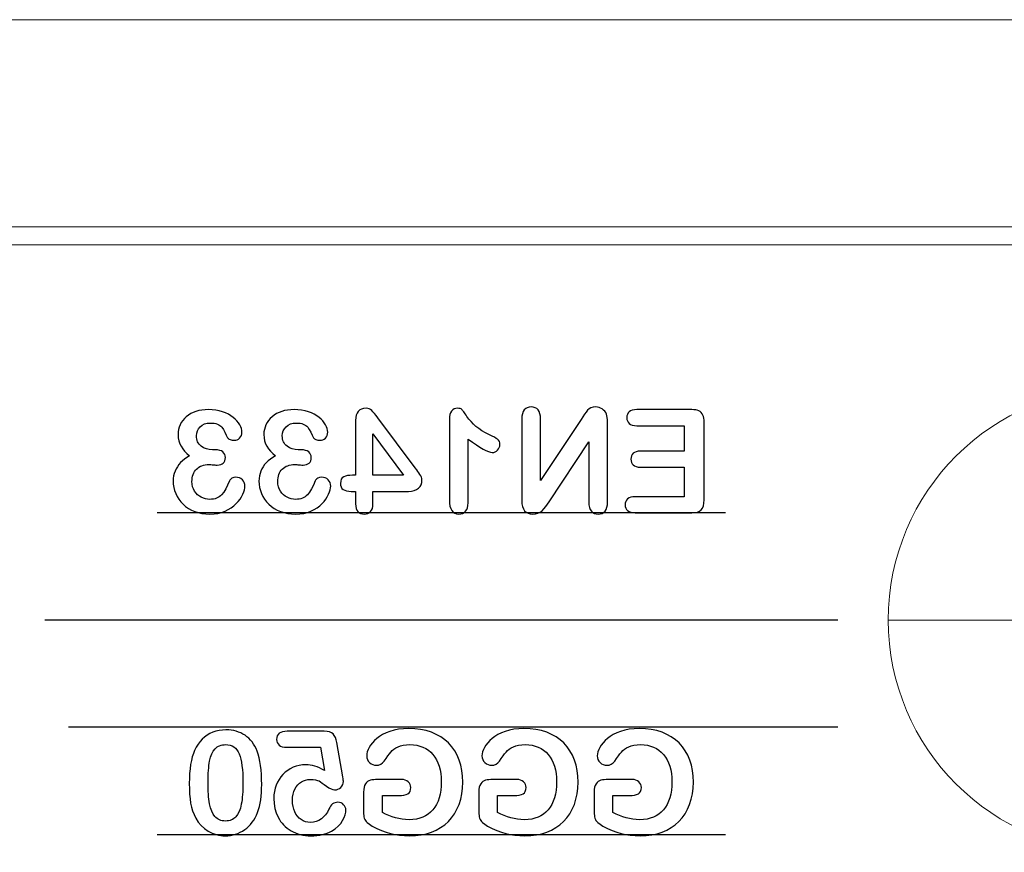
# Model space of a CAD drawing. Units: millimetres. Extents: x 13 to 203, y 13 to 269.
# Drawn here: x 169 to 172, y 179 to 181 of the extents above; entities that cross this region are included whole.
import ezdxf

# ---------------------------------------------------------------- set-up
doc = ezdxf.new("R2010")
doc.units = ezdxf.units.MM
doc.linetypes.add('CENTERX2', pattern=[20.32, 12.7, -2.54, 2.54, -2.54])

msp = doc.modelspace()

# ---------------------------------------------------------------- linework, layer by layer
at = {"color": 7, "linetype": 'Continuous', "lineweight": 15}
for p, q in [((192.79977816, 181.35467762), (136.98972526, 181.35467762)), ((192.79977816, 180.71049732), (136.98972526, 180.71049732)), ((192.7978377, 180.65494175), (136.98778521, 180.65494175)), ((173.48512151, 179.4882751), (171.82755607, 179.4882751))]:
    msp.add_line(p, q, dxfattribs=at)
at = {"color": 7, "linetype": 'CENTERX2'}
for p, q in [((171.32192676, 179.82160843), (169.55540734, 179.82160843)), ((171.6704818, 179.4882751), (169.2068523, 179.4882751)), ((171.6704818, 179.15494177), (169.27950298, 179.15494177)), ((169.55540734, 178.82160843), (171.32192676, 178.82160843))]:
    msp.add_line(p, q, dxfattribs=at)
at = {"color": 7, "linetype": 'Continuous', "flags": 128}
for points in [[(169.72720872, 180.01744141), (169.71744309, 180.01815791), (169.70839361, 180.02024125), (169.69999518, 180.02382197), (169.69237799, 180.02876989), (169.68892747, 180.03176468), (169.68599778, 180.03501989), (169.68345872, 180.03866572), (169.68137539, 180.04257197), (169.67981289, 180.04680375), (169.67864101, 180.05129593), (169.67798997, 180.05617875), (169.67772955, 180.06132197), (169.67772955, 180.06132197), (169.6784457, 180.06913447), (169.68065924, 180.07636104), (169.68430507, 180.08300166), (169.6893832, 180.08912145), (169.6956983, 180.09419958), (169.70305507, 180.09784541), (169.71145351, 180.10005895), (169.72082851, 180.1007751), (169.72082851, 180.1007751), (169.72720872, 180.10057979), (169.73306809, 180.09986364), (169.73827643, 180.09875687), (169.74289882, 180.09719437), (169.74700039, 180.09524125), (169.75064622, 180.0930277), (169.75390143, 180.09048864), (169.7566358, 180.08768916), (169.76151861, 180.08091833), (169.76620611, 180.07251989), (169.77050299, 180.06347041), (169.77440924, 180.05494177), (169.77440924, 180.05494177), (169.77571132, 180.05318395), (169.77746914, 180.05168656), (169.77968268, 180.05031937), (169.78235195, 180.0492126), (169.78847174, 180.0476501), (169.79550299, 180.04712927), (169.79550299, 180.04712927), (169.79979986, 180.047585), (169.80390143, 180.04882197), (169.80787278, 180.05097041), (169.81164882, 180.0539652), (169.81483893, 180.05767614), (169.81718268, 180.06190791), (169.81854986, 180.06679072), (169.81900559, 180.07219437), (169.81900559, 180.07219437), (169.81854986, 180.07772822), (169.81724778, 180.08339229), (169.81509934, 180.08925166), (169.81210455, 180.09524125), (169.80826341, 180.10116572), (169.80357591, 180.1070251), (169.79817226, 180.11268916), (169.79192226, 180.11822302), (169.78482591, 180.12343135), (169.7769483, 180.12805375), (169.76828945, 180.13222041), (169.75884934, 180.13580114), (169.74869309, 180.13873083), (169.7378858, 180.14074906), (169.72655768, 180.14205114), (169.71464361, 180.14244177), (169.71464361, 180.14244177), (169.70422695, 180.14211625), (169.69433111, 180.14100947), (169.68495611, 180.13925166), (169.67603684, 180.1367777), (169.66763841, 180.1336527), (169.65982591, 180.12987666), (169.65266445, 180.12544958), (169.64602382, 180.12043656), (169.64003424, 180.1148376), (169.63489101, 180.10884802), (169.63046393, 180.1024027), (169.6268832, 180.09556677), (169.62408372, 180.0883402), (169.62206549, 180.08085322), (169.62082851, 180.07310583), (169.62043789, 180.06509802), (169.62043789, 180.06509802), (169.62102382, 180.05474645), (169.62278164, 180.04517614), (169.62564622, 180.03638708), (169.62974778, 180.02837927), (169.63489101, 180.02076208), (169.6410108, 180.0132751), (169.64810716, 180.00585322), (169.65624518, 179.99849645), (169.65624518, 179.99849645), (169.64823736, 179.99374385), (169.6409457, 179.98866572), (169.63423997, 179.98319697), (169.62825039, 179.97746781), (169.62291184, 179.97141312), (169.61828945, 179.96496781), (169.61431809, 179.95832718), (169.61112799, 179.95129593), (169.60858893, 179.94393916), (169.60676601, 179.93632197), (169.60572434, 179.92844437), (169.60533372, 179.92024125), (169.60533372, 179.92024125), (169.60578945, 179.91034541), (169.60728684, 179.90064489), (169.6096957, 179.89107458), (169.61314622, 179.88169958), (169.6175082, 179.872585), (169.62271653, 179.86405635), (169.62890143, 179.85598343), (169.63599778, 179.84849645), (169.64394049, 179.84159541), (169.65259934, 179.83547562), (169.66210455, 179.83020218), (169.67232591, 179.82571), (169.6831983, 179.82206416), (169.69472174, 179.8195251), (169.70676601, 179.8179626), (169.71946132, 179.81744177), (169.71946132, 179.81744177), (169.73228684, 179.8180277), (169.74446132, 179.81978552), (169.75591966, 179.8227152), (169.76672695, 179.82681677), (169.77668789, 179.83176468), (169.78580247, 179.83729854), (169.79394049, 179.84348343), (169.80116705, 179.85018916), (169.80748216, 179.85722041), (169.81301601, 179.86444697), (169.81770351, 179.87173864), (169.82154466, 179.87922562), (169.82453945, 179.88638708), (169.82668789, 179.8929626), (169.82798997, 179.89882197), (169.8284457, 179.90403031), (169.8284457, 179.90403031), (169.82792486, 179.91001989), (169.82636236, 179.91542354), (169.8238233, 179.92024125), (169.82024257, 179.92440791), (169.81588059, 179.92779333), (169.81093268, 179.93013708), (169.80559414, 179.93163447), (169.79966966, 179.9320902), (169.79966966, 179.9320902), (169.79361497, 179.93130895), (169.7878207, 179.9289652), (169.78521653, 179.9273376), (169.78306809, 179.92551468), (169.78144049, 179.92356156), (169.78033372, 179.92147822), (169.78033372, 179.92147822), (169.77453945, 179.90767614), (169.76848476, 179.89569697), (169.76229986, 179.88573604), (169.75585455, 179.87759802), (169.75240403, 179.8742126), (169.74862799, 179.87134802), (169.74452643, 179.86887406), (169.74009934, 179.86685583), (169.73534674, 179.86529333), (169.73026861, 179.86418656), (169.72479986, 179.86347041), (169.7190707, 179.8632751), (169.7190707, 179.8632751), (169.71229986, 179.86366572), (169.70565924, 179.8649027), (169.69914882, 179.86692093), (169.69276861, 179.86978552), (169.68671393, 179.87343135), (169.68124518, 179.87779333), (169.67629726, 179.88300166), (169.67193528, 179.88899125), (169.66828945, 179.89563187), (169.66575039, 179.90272822), (169.66418789, 179.91034541), (169.66366705, 179.91848343), (169.66366705, 179.91848343), (169.66386236, 179.92453812), (169.66451341, 179.93026729), (169.66562018, 179.93560583), (169.66718268, 179.94068395), (169.6691358, 179.94537145), (169.67154466, 179.94973343), (169.67440924, 179.95376989), (169.67772955, 179.95748083), (169.68144049, 179.96080114), (169.68547695, 179.96366572), (169.68983893, 179.96607458), (169.69452643, 179.96809281), (169.69960455, 179.9695902), (169.7050082, 179.97069697), (169.71073736, 179.97141312), (169.71685716, 179.97160843), (169.71685716, 179.97160843), (169.71933111, 179.97154333), (169.72245611, 179.97141312), (169.72616705, 179.9711527), (169.73046393, 179.97076208), (169.7346957, 179.97037145), (169.73801601, 179.97004593), (169.74062018, 179.96991572), (169.74231289, 179.96985062), (169.74231289, 179.96985062), (169.74804205, 179.97024125), (169.75305507, 179.97141312), (169.75741705, 179.97336625), (169.76106289, 179.97610062), (169.76392747, 179.97948604), (169.7660108, 179.98345739), (169.76724778, 179.98807979), (169.76763841, 179.99328812), (169.76763841, 179.99328812), (169.76711757, 179.99843135), (169.76568528, 180.00311885), (169.76321132, 180.00722041), (169.7597608, 180.01080114), (169.75533372, 180.01373083), (169.74986497, 180.01574906), (169.74354986, 180.01705114), (169.73619309, 180.01744177), (169.73619309, 180.01744177), (169.72720872, 180.01744177)], [(169.99387539, 180.01744141), (169.98410976, 180.01815791), (169.97506028, 180.02024125), (169.96666184, 180.02382197), (169.95904466, 180.02876989), (169.95559414, 180.03176468), (169.95266445, 180.03501989), (169.95012539, 180.03866572), (169.94804205, 180.04257197), (169.94647955, 180.04680375), (169.94530768, 180.05129593), (169.94465664, 180.05617875), (169.94439622, 180.06132197), (169.94439622, 180.06132197), (169.94511236, 180.06913447), (169.94732591, 180.07636104), (169.95097174, 180.08300166), (169.95604986, 180.08912145), (169.96236497, 180.09419958), (169.96972174, 180.09784541), (169.97812018, 180.10005895), (169.98749518, 180.1007751), (169.98749518, 180.1007751), (169.99387539, 180.10057979), (169.99973476, 180.09986364), (170.00494309, 180.09875687), (170.00956549, 180.09719437), (170.01366705, 180.09524125), (170.01731289, 180.0930277), (170.02056809, 180.09048864), (170.02330247, 180.08768916), (170.02818528, 180.08091833), (170.03287278, 180.07251989), (170.03716966, 180.06347041), (170.04107591, 180.05494177), (170.04107591, 180.05494177), (170.04237799, 180.05318395), (170.0441358, 180.05168656), (170.04634934, 180.05031937), (170.04901861, 180.0492126), (170.05513841, 180.0476501), (170.06216966, 180.04712927), (170.06216966, 180.04712927), (170.06646653, 180.047585), (170.07056809, 180.04882197), (170.07453945, 180.05097041), (170.07831549, 180.0539652), (170.08150559, 180.05767614), (170.08384934, 180.06190791), (170.08521653, 180.06679072), (170.08567226, 180.07219437), (170.08567226, 180.07219437), (170.08521653, 180.07772822), (170.08391445, 180.08339229), (170.08176601, 180.08925166), (170.07877122, 180.09524125), (170.07493007, 180.10116572), (170.07024257, 180.1070251), (170.06483893, 180.11268916), (170.05858893, 180.11822302), (170.05149257, 180.12343135), (170.04361497, 180.12805375), (170.03495611, 180.13222041), (170.02551601, 180.13580114), (170.01535976, 180.13873083), (170.00455247, 180.14074906), (169.99322434, 180.14205114), (169.98131028, 180.14244177), (169.98131028, 180.14244177), (169.97089361, 180.14211625), (169.96099778, 180.14100947), (169.95162278, 180.13925166), (169.94270351, 180.1367777), (169.93430507, 180.1336527), (169.92649257, 180.12987666), (169.91933111, 180.12544958), (169.91269049, 180.12043656), (169.90670091, 180.1148376), (169.90155768, 180.10884802), (169.89713059, 180.1024027), (169.89354986, 180.09556677), (169.89075039, 180.0883402), (169.88873216, 180.08085322), (169.88749518, 180.07310583), (169.88710455, 180.06509802), (169.88710455, 180.06509802), (169.88769049, 180.05474645), (169.8894483, 180.04517614), (169.89231289, 180.03638708), (169.89641445, 180.02837927), (169.90155768, 180.02076208), (169.90767747, 180.0132751), (169.91477382, 180.00585322), (169.92291184, 179.99849645), (169.92291184, 179.99849645), (169.91490403, 179.99374385), (169.90761236, 179.98866572), (169.90090664, 179.98319697), (169.89491705, 179.97746781), (169.88957851, 179.97141312), (169.88495611, 179.96496781), (169.88098476, 179.95832718), (169.87779466, 179.95129593), (169.87525559, 179.94393916), (169.87343268, 179.93632197), (169.87239101, 179.92844437), (169.87200039, 179.92024125), (169.87200039, 179.92024125), (169.87245611, 179.91034541), (169.87395351, 179.90064489), (169.87636236, 179.89107458), (169.87981289, 179.88169958), (169.88417486, 179.872585), (169.8893832, 179.86405635), (169.89556809, 179.85598343), (169.90266445, 179.84849645), (169.91060716, 179.84159541), (169.91926601, 179.83547562), (169.92877122, 179.83020218), (169.93899257, 179.82571), (169.94986497, 179.82206416), (169.96138841, 179.8195251), (169.97343268, 179.8179626), (169.98612799, 179.81744177), (169.98612799, 179.81744177), (169.99895351, 179.8180277), (170.01112799, 179.81978552), (170.02258632, 179.8227152), (170.03339361, 179.82681677), (170.04335455, 179.83176468), (170.05246914, 179.83729854), (170.06060716, 179.84348343), (170.06783372, 179.85018916), (170.07414882, 179.85722041), (170.07968268, 179.86444697), (170.08437018, 179.87173864), (170.08821132, 179.87922562), (170.09120611, 179.88638708), (170.09335455, 179.8929626), (170.09465664, 179.89882197), (170.09511236, 179.90403031), (170.09511236, 179.90403031), (170.09459153, 179.91001989), (170.09302903, 179.91542354), (170.09048997, 179.92024125), (170.08690924, 179.92440791), (170.08254726, 179.92779333), (170.07759934, 179.93013708), (170.0722608, 179.93163447), (170.06633632, 179.9320902), (170.06633632, 179.9320902), (170.06028164, 179.93130895), (170.05448736, 179.9289652), (170.0518832, 179.9273376), (170.04973476, 179.92551468), (170.04810716, 179.92356156), (170.04700039, 179.92147822), (170.04700039, 179.92147822), (170.04120611, 179.90767614), (170.03515143, 179.89569697), (170.02896653, 179.88573604), (170.02252122, 179.87759802), (170.0190707, 179.8742126), (170.01529466, 179.87134802), (170.01119309, 179.86887406), (170.00676601, 179.86685583), (170.00201341, 179.86529333), (169.99693528, 179.86418656), (169.99146653, 179.86347041), (169.98573736, 179.8632751), (169.98573736, 179.8632751), (169.97896653, 179.86366572), (169.97232591, 179.8649027), (169.96581549, 179.86692093), (169.95943528, 179.86978552), (169.95338059, 179.87343135), (169.94791184, 179.87779333), (169.94296393, 179.88300166), (169.93860195, 179.88899125), (169.93495611, 179.89563187), (169.93241705, 179.90272822), (169.93085455, 179.91034541), (169.93033372, 179.91848343), (169.93033372, 179.91848343), (169.93052903, 179.92453812), (169.93118007, 179.93026729), (169.93228684, 179.93560583), (169.93384934, 179.94068395), (169.93580247, 179.94537145), (169.93821132, 179.94973343), (169.94107591, 179.95376989), (169.94439622, 179.95748083), (169.94810716, 179.96080114), (169.95214361, 179.96366572), (169.95650559, 179.96607458), (169.96119309, 179.96809281), (169.96627122, 179.9695902), (169.97167486, 179.97069697), (169.97740403, 179.97141312), (169.98352382, 179.97160843), (169.98352382, 179.97160843), (169.98599778, 179.97154333), (169.98912278, 179.97141312), (169.99283372, 179.9711527), (169.99713059, 179.97076208), (170.00136236, 179.97037145), (170.00468268, 179.97004593), (170.00728684, 179.96991572), (170.00897955, 179.96985062), (170.00897955, 179.96985062), (170.01470872, 179.97024125), (170.01972174, 179.97141312), (170.02408372, 179.97336625), (170.02772955, 179.97610062), (170.03059414, 179.97948604), (170.03267747, 179.98345739), (170.03391445, 179.98807979), (170.03430507, 179.99328812), (170.03430507, 179.99328812), (170.03378424, 179.99843135), (170.03235195, 180.00311885), (170.02987799, 180.00722041), (170.02642747, 180.01080114), (170.02200039, 180.01373083), (170.01653164, 180.01574906), (170.01021653, 180.01705114), (170.00285976, 180.01744177), (170.00285976, 180.01744177), (169.99387539, 180.01744177)], [(170.22616705, 179.84927767), (170.22616705, 179.8882751), (170.22616705, 179.8882751), (170.33645351, 179.8882751), (170.33645351, 179.8882751), (170.34621914, 179.88886104), (170.35474778, 179.89061885), (170.36190924, 179.89361364), (170.36783372, 179.89778031), (170.37239101, 179.90292354), (170.37564622, 179.90891312), (170.37759934, 179.91581416), (170.37825039, 179.92356156), (170.37825039, 179.92356156), (170.37785976, 179.92772822), (170.37668789, 179.9320251), (170.37473476, 179.93645218), (170.37206549, 179.94107458), (170.36894049, 179.94576208), (170.36575039, 179.95025427), (170.36203945, 179.95513708), (170.35754726, 179.96099645), (170.35754726, 179.96099645), (170.24114101, 180.11731156), (170.24114101, 180.11731156), (170.23567226, 180.12447302), (170.23072434, 180.13059281), (170.22629726, 180.13567093), (170.22239101, 180.13970739), (170.21854986, 180.14270218), (170.2143832, 180.14485062), (170.20982591, 180.1461527), (170.20494309, 180.14660843), (170.20494309, 180.14660843), (170.1971957, 180.1460225), (170.19055507, 180.14419958), (170.18489101, 180.14120479), (170.18020351, 180.13703812), (170.17662278, 180.13169958), (170.17408372, 180.12512406), (170.17252122, 180.11737666), (170.17200039, 180.10839229), (170.17200039, 180.10839229), (170.17200039, 179.9382751), (170.17200039, 179.9382751), (170.16256028, 179.9382751), (170.16256028, 179.9382751), (170.15448736, 179.93794958), (170.14732591, 179.93710322), (170.1409457, 179.93560583), (170.13541184, 179.9335876), (170.13091966, 179.9305277), (170.12772955, 179.92610062), (170.12584153, 179.92030635), (170.12519049, 179.91307979), (170.12519049, 179.91307979), (170.12571132, 179.9070251), (170.12727382, 179.90188187), (170.12994309, 179.897585), (170.13358893, 179.89419958), (170.13827643, 179.89159541), (170.14400559, 179.8897725), (170.15077643, 179.88866572), (170.15858893, 179.8882751), (170.15858893, 179.8882751), (170.17200039, 179.8882751), (170.17200039, 179.8882751), (170.17200039, 179.8492777), (170.17200039, 179.8492777), (170.17245611, 179.84172562), (170.1738233, 179.8352152), (170.17616705, 179.82974645), (170.17935716, 179.82531937), (170.18332851, 179.82186885), (170.18795091, 179.81939489), (170.19322434, 179.8179626), (170.19908372, 179.81744177), (170.19908372, 179.81744177), (170.20487799, 179.8179626), (170.21002122, 179.81946), (170.21464361, 179.82199906), (170.21868007, 179.82551468), (170.22193528, 179.83000687), (170.22427903, 179.83547562), (170.22571132, 179.84192093), (170.22616705, 179.8492777)], [(170.52200039, 179.85272811), (170.52200039, 180.0507751), (170.52200039, 180.0507751), (170.53534674, 180.04100947), (170.54758632, 180.03254593), (170.55871914, 180.02538447), (170.56868007, 180.0195251), (170.57746914, 180.01496781), (170.58515143, 180.0117126), (170.59172695, 180.00975947), (170.59713059, 180.00910843), (170.59713059, 180.00910843), (170.60162278, 180.00956416), (170.60585455, 180.01093135), (170.60982591, 180.0132751), (170.61353684, 180.01653031), (170.61666184, 180.02037145), (170.61887539, 180.02447302), (170.62024257, 180.0289001), (170.6206983, 180.0335876), (170.6206983, 180.0335876), (170.62024257, 180.03886104), (170.61894049, 180.04335322), (170.61672695, 180.04712927), (170.61366705, 180.05018916), (170.60950039, 180.05298864), (170.60390143, 180.05624385), (170.59706549, 180.05982458), (170.58879726, 180.06386104), (170.58879726, 180.06386104), (170.57616705, 180.07024125), (170.56490403, 180.07675166), (170.55494309, 180.08345739), (170.54628424, 180.09035843), (170.53853684, 180.09751989), (170.53131028, 180.10507197), (170.52453945, 180.11307979), (170.51822434, 180.12147822), (170.51535976, 180.12557979), (170.51269049, 180.12922562), (170.51034674, 180.13248083), (170.5081983, 180.13534541), (170.50637539, 180.13781937), (170.50481289, 180.1398376), (170.5035108, 180.1414652), (170.50246914, 180.14263708), (170.50025559, 180.14439489), (170.4971957, 180.14563187), (170.49335455, 180.14634802), (170.48873216, 180.14660843), (170.48873216, 180.14660843), (170.48332851, 180.1460225), (170.4785108, 180.14432979), (170.47427903, 180.14153031), (170.47056809, 180.13762406), (170.4675733, 180.13267614), (170.46535976, 180.12694697), (170.46412278, 180.12030635), (170.46366705, 180.11281937), (170.46366705, 180.11281937), (170.46366705, 179.86158239), (170.46366705, 179.86158239), (170.46412278, 179.85123083), (170.46548997, 179.84224645), (170.46776861, 179.83469437), (170.47102382, 179.82844437), (170.47512539, 179.82362666), (170.48020351, 179.82017614), (170.48612799, 179.81815791), (170.49302903, 179.81744177), (170.49302903, 179.81744177), (170.49927903, 179.8180277), (170.50481289, 179.81965531), (170.5097608, 179.82245479), (170.51405768, 179.82636104), (170.5175082, 179.83137406), (170.51998216, 179.83742875), (170.52147955, 179.8445251), (170.52200039, 179.85272822)], [(170.87369309, 180.11164738), (170.74700039, 179.92160843), (170.74700039, 179.92160843), (170.74700039, 180.11340531), (170.74700039, 180.11340531), (170.74647955, 180.12219437), (170.74504726, 180.12974645), (170.7425733, 180.13619177), (170.73918789, 180.1414652), (170.73495611, 180.14556677), (170.7300082, 180.14843135), (170.72440924, 180.15018916), (170.71815924, 180.1507751), (170.71815924, 180.1507751), (170.71171393, 180.15018916), (170.70591966, 180.14843135), (170.70090664, 180.14556677), (170.69660976, 180.1414652), (170.69315924, 180.13619177), (170.69062018, 180.12974645), (170.68918789, 180.12219437), (170.68866705, 180.11340531), (170.68866705, 180.11340531), (170.68866705, 179.85988968), (170.68866705, 179.85988968), (170.68918789, 179.84992875), (170.69081549, 179.841335), (170.69354986, 179.83404333), (170.69732591, 179.82805375), (170.70214361, 179.82343135), (170.7081332, 179.82011104), (170.71516445, 179.81809281), (170.72323736, 179.81744177), (170.72323736, 179.81744177), (170.73144049, 179.81809281), (170.73886236, 179.81998083), (170.74556809, 179.82317093), (170.75181809, 179.82792354), (170.75767747, 179.83384802), (170.76308111, 179.84074906), (170.76822434, 179.84810583), (170.77343268, 179.85572302), (170.77343268, 179.85572302), (170.89700039, 180.04244177), (170.89700039, 180.04244177), (170.89700039, 179.85461625), (170.89700039, 179.85461625), (170.89752122, 179.8460225), (170.89901861, 179.83847041), (170.90162278, 179.83215531), (170.90520351, 179.82688187), (170.90956549, 179.82278031), (170.91451341, 179.81978552), (170.92004726, 179.8180277), (170.92616705, 179.81744177), (170.92616705, 179.81744177), (170.93241705, 179.8180277), (170.93808111, 179.81985062), (170.94302903, 179.82284541), (170.94739101, 179.82701208), (170.95084153, 179.83235062), (170.95331549, 179.83873083), (170.95481289, 179.84621781), (170.95533372, 179.85481156), (170.95533372, 179.85481156), (170.95533372, 180.10350947), (170.95533372, 180.10350947), (170.95513841, 180.11099645), (170.95448736, 180.11763708), (170.9534457, 180.12343135), (170.9519483, 180.12837927), (170.9519483, 180.12837927), (170.94960455, 180.13306677), (170.94654466, 180.13729854), (170.94289882, 180.14113968), (170.93853684, 180.1445251), (170.93378424, 180.14725947), (170.92877122, 180.1492126), (170.92362799, 180.15038447), (170.91828945, 180.1507751), (170.91828945, 180.1507751), (170.91034674, 180.15005895), (170.90370611, 180.14791052), (170.89797695, 180.1445251), (170.89302903, 180.14022822), (170.88834153, 180.13469437), (170.88365403, 180.12772822), (170.87877122, 180.11985062), (170.87369309, 180.1116475)], [(171.04582851, 180.09244144), (171.19283372, 180.09244177), (171.19283372, 180.09244177), (171.19283372, 180.0132751), (171.19283372, 180.0132751), (171.05748216, 180.0132751), (171.05748216, 180.0132751), (171.05045091, 180.01281937), (171.04439622, 180.01158239), (171.03931809, 180.00943395), (171.03515143, 180.00650427), (171.03196132, 180.00279333), (171.02961757, 179.99856156), (171.02825039, 179.99380895), (171.02779466, 179.98847041), (171.02779466, 179.98847041), (171.02825039, 179.98313187), (171.02961757, 179.97837927), (171.03189622, 179.97408239), (171.03508632, 179.97030635), (171.03918789, 179.96724645), (171.04426601, 179.96503291), (171.0503858, 179.96373083), (171.05748216, 179.9632751), (171.05748216, 179.9632751), (171.19283372, 179.9632751), (171.19283372, 179.9632751), (171.19283372, 179.87160843), (171.19283372, 179.87160843), (171.04075039, 179.87160843), (171.04075039, 179.87160843), (171.03352382, 179.8711527), (171.02727382, 179.86985062), (171.02193528, 179.86770218), (171.0175733, 179.86470739), (171.01412278, 179.86099645), (171.01171393, 179.85669958), (171.01021653, 179.85181677), (171.0097608, 179.84641312), (171.0097608, 179.84641312), (171.01021653, 179.84113968), (171.01171393, 179.83645218), (171.01412278, 179.83222041), (171.0175733, 179.82850947), (171.02193528, 179.82551468), (171.02727382, 179.82330114), (171.03352382, 179.82206416), (171.04075039, 179.82160843), (171.04075039, 179.82160843), (171.21705247, 179.82160843), (171.21705247, 179.82160843), (171.22655768, 179.82219437), (171.23456549, 179.82395218), (171.24120611, 179.82694697), (171.24641445, 179.83104854), (171.2503207, 179.83645218), (171.25312018, 179.84335322), (171.25474778, 179.85168656), (171.25533372, 179.86145218), (171.25533372, 179.86145218), (171.25533372, 180.10259802), (171.25533372, 180.10259802), (171.2550733, 180.10930375), (171.25435716, 180.11529333), (171.25312018, 180.12076208), (171.25136236, 180.12551468), (171.24908372, 180.12961625), (171.24621914, 180.13313187), (171.24276861, 180.13606156), (171.23879726, 180.13840531), (171.23423997, 180.14016312), (171.22909674, 180.1414001), (171.22336757, 180.14218135), (171.21705247, 180.14244177), (171.21705247, 180.14244177), (171.04582851, 180.14244177), (171.04582851, 180.14244177), (171.03853684, 180.14198604), (171.03222174, 180.14074906), (171.0269483, 180.13860062), (171.02265143, 180.13560583), (171.01933111, 180.13189489), (171.01692226, 180.12766312), (171.01548997, 180.12284541), (171.01503424, 180.11757197), (171.01503424, 180.11757197), (171.01548997, 180.11216833), (171.01692226, 180.10728552), (171.01933111, 180.10305375), (171.02265143, 180.09934281), (171.0269483, 180.09634802), (171.03222174, 180.09413447), (171.03853684, 180.0928975), (171.04582851, 180.09244177)], [(170.3206332, 179.93827485), (170.22616705, 179.9382751), (170.22616705, 179.9382751), (170.22616705, 180.06744177), (170.22616705, 180.06744177), (170.3206332, 179.9382751)], [(169.65533372, 178.98026761), (169.65559414, 178.96307979), (169.65637539, 178.94712927), (169.65774257, 178.93248083), (169.65963059, 178.91906937), (169.66216966, 178.90656937), (169.66568528, 178.8945902), (169.67004726, 178.88332718), (169.6753207, 178.872585), (169.6753207, 178.872585), (169.68339361, 178.8601501), (169.6925733, 178.8491475), (169.70285976, 178.8397725), (169.71425299, 178.83182979), (169.72030768, 178.82844437), (169.72649257, 178.82551468), (169.73287278, 178.82304072), (169.7393832, 178.8210225), (169.74615403, 178.81946), (169.75298997, 178.81835322), (169.76002122, 178.81763708), (169.76724778, 178.81744177), (169.76724778, 178.81744177), (169.77558111, 178.81776729), (169.78365403, 178.81861364), (169.79153164, 178.82011104), (169.79914882, 178.82219437), (169.8065707, 178.82492875), (169.81379726, 178.82818395), (169.82076341, 178.8320902), (169.82753424, 178.83658239), (169.83397955, 178.84159541), (169.84003424, 178.84706416), (169.8456332, 178.85298864), (169.85084153, 178.85936885), (169.85565924, 178.86620479), (169.86008632, 178.87356156), (169.86405768, 178.88130895), (169.86763841, 178.88951208), (169.86763841, 178.88951208), (169.8706983, 178.89875687), (169.87330247, 178.90845739), (169.87551601, 178.91867875), (169.87727382, 178.92935583), (169.87864101, 178.94048864), (169.87955247, 178.95207718), (169.88013841, 178.96405635), (169.88033372, 178.97655635), (169.88033372, 178.97655635), (169.88013841, 178.99257197), (169.87948736, 179.00774125), (169.8784457, 179.02212927), (169.8769483, 179.03567093), (169.87499518, 179.04830114), (169.87258632, 179.060085), (169.86972174, 179.07089229), (169.86633632, 179.08078812), (169.86633632, 179.08078812), (169.8628858, 179.08860062), (169.85910976, 179.09589229), (169.85494309, 179.10272822), (169.8503858, 179.10910843), (169.84550299, 179.11503291), (169.84022955, 179.12043656), (169.83456549, 179.12538447), (169.82857591, 179.12981156), (169.8221957, 179.13371781), (169.81555507, 179.13716833), (169.80865403, 179.14003291), (169.80136236, 179.14237666), (169.79381028, 179.14426468), (169.78599778, 179.14556677), (169.77785976, 179.14634802), (169.76939622, 179.14660843), (169.76939622, 179.14660843), (169.75832851, 179.1461527), (169.74778164, 179.14478552), (169.73775559, 179.14244177), (169.72825039, 179.13925166), (169.71926601, 179.1351501), (169.71086757, 179.13020218), (169.70305507, 179.12440791), (169.69576341, 179.11776729), (169.68905768, 179.11028031), (169.68280768, 179.10188187), (169.67720872, 179.09276729), (169.67206549, 179.08274125), (169.67206549, 179.08274125), (169.66815924, 179.07323604), (169.66477382, 179.06275427), (169.66184414, 179.05136104), (169.65950039, 179.03899125), (169.65767747, 179.0257751), (169.65637539, 179.01151729), (169.65559414, 178.99634802), (169.65533372, 178.98026729)], [(169.95832851, 179.0924419), (170.06275559, 179.09244177), (170.06275559, 179.09244177), (170.07525559, 179.02056677), (170.07525559, 179.02056677), (170.0675082, 179.02473343), (170.05995611, 179.02831416), (170.05253424, 179.03137406), (170.04524257, 179.03384802), (170.03814622, 179.03580114), (170.03118007, 179.03716833), (170.02434414, 179.03801468), (170.01770351, 179.0382751), (170.01770351, 179.0382751), (170.00735195, 179.03775427), (169.9972608, 179.03625687), (169.98762539, 179.03378291), (169.97825039, 179.03033239), (169.96939622, 179.02597041), (169.96112799, 179.02082718), (169.9535108, 179.0149027), (169.94647955, 179.00826208), (169.94016445, 179.00090531), (169.93450039, 178.99283239), (169.92961757, 178.98417354), (169.92545091, 178.97486364), (169.92213059, 178.96503291), (169.91972174, 178.95487666), (169.91828945, 178.94432979), (169.91783372, 178.93339229), (169.91783372, 178.93339229), (169.91868007, 178.91770218), (169.92128424, 178.90266312), (169.92558111, 178.88840531), (169.9316358, 178.87486364), (169.93528164, 178.86841833), (169.93931809, 178.86236364), (169.94374518, 178.85663447), (169.94856289, 178.85123083), (169.95377122, 178.8461527), (169.95943528, 178.8414001), (169.96542486, 178.83703812), (169.97180507, 178.83300166), (169.9785108, 178.82935583), (169.98547695, 178.82616572), (169.99276861, 178.82349645), (170.0003207, 178.82134802), (170.0081332, 178.81965531), (170.01620611, 178.81841833), (170.02460455, 178.81770218), (170.03326341, 178.81744177), (170.03326341, 178.81744177), (170.04289882, 178.81763708), (170.05201341, 178.81835322), (170.06073736, 178.81946), (170.06894049, 178.8210225), (170.07668789, 178.82310583), (170.08397955, 178.82557979), (170.09075039, 178.82850947), (170.09713059, 178.83189489), (170.10845872, 178.83938187), (170.11802903, 178.84738968), (170.12584153, 178.85598343), (170.13183111, 178.86503291), (170.1363233, 178.87408239), (170.13951341, 178.88254593), (170.14140143, 178.89048864), (170.14205247, 178.89778031), (170.14205247, 178.89778031), (170.14159674, 178.90201208), (170.14029466, 178.90611364), (170.13808111, 178.910085), (170.13495611, 178.91399125), (170.13111497, 178.91731156), (170.1268832, 178.91972041), (170.12213059, 178.9211527), (170.11698736, 178.92160843), (170.11698736, 178.92160843), (170.11249518, 178.92128291), (170.10832851, 178.92030635), (170.10448736, 178.91861364), (170.10090664, 178.91626989), (170.09758632, 178.9132751), (170.09459153, 178.90962927), (170.09192226, 178.90533239), (170.08951341, 178.90031937), (170.08951341, 178.90031937), (170.0847608, 178.89107458), (170.07916184, 178.88293656), (170.07291184, 178.87590531), (170.06581549, 178.86998083), (170.0581332, 178.86522822), (170.04999518, 178.86184281), (170.04140143, 178.85975947), (170.03241705, 178.85910843), (170.03241705, 178.85910843), (170.02421393, 178.85962927), (170.01653164, 178.86132197), (170.00943528, 178.86405635), (170.00279466, 178.8678975), (169.99680507, 178.8726501), (169.99146653, 178.87824906), (169.98697434, 178.88469437), (169.9831332, 178.89198604), (169.9800733, 178.89992875), (169.97792486, 178.90839229), (169.97662278, 178.91737666), (169.97616705, 178.92688187), (169.97616705, 178.92688187), (169.97662278, 178.93703812), (169.97805507, 178.94634802), (169.98039882, 178.95500687), (169.98365403, 178.96281937), (169.98769049, 178.96978552), (169.99237799, 178.9758402), (169.99765143, 178.98091833), (170.00364101, 178.985085), (170.01008632, 178.9882751), (170.01685716, 178.99061885), (170.02401861, 178.99198604), (170.03150559, 178.99244177), (170.03150559, 178.99244177), (170.04029466, 178.99218135), (170.04771653, 178.99126989), (170.05383632, 178.9898376), (170.05858893, 178.98781937), (170.06308111, 178.985085), (170.06848476, 178.98143916), (170.07473476, 178.97701208), (170.08196132, 178.97167354), (170.08925299, 178.96666052), (170.09589361, 178.96301468), (170.10181809, 178.96086625), (170.10709153, 178.9601501), (170.10709153, 178.9601501), (170.11236497, 178.96067093), (170.11724778, 178.96210322), (170.12193528, 178.96457718), (170.12623216, 178.9680277), (170.12987799, 178.97212927), (170.13248216, 178.97642614), (170.13404466, 178.98104854), (170.13456549, 178.98593135), (170.13456549, 178.98593135), (170.13443528, 178.98729854), (170.13397955, 178.99022822), (170.1331983, 178.99485062), (170.13215664, 179.00103552), (170.13215664, 179.00103552), (170.11373216, 179.10754593), (170.11373216, 179.10754593), (170.11184414, 179.11607458), (170.10930507, 179.12336625), (170.10611497, 179.12935583), (170.10227382, 179.13417354), (170.09745611, 179.13781937), (170.09127122, 179.14035843), (170.08384934, 179.14192093), (170.07506028, 179.14244177), (170.07506028, 179.14244177), (169.95963059, 179.14244177), (169.95963059, 179.14244177), (169.9518832, 179.14205114), (169.94517747, 179.14087927), (169.9394483, 179.13886104), (169.93482591, 179.13612666), (169.93118007, 179.13254593), (169.92864101, 179.12818395), (169.92707851, 179.12304072), (169.92655768, 179.11711625), (169.92655768, 179.11711625), (169.92707851, 179.11184281), (169.92857591, 179.1070902), (169.93111497, 179.10292354), (169.93463059, 179.0992777), (169.93912278, 179.09628291), (169.94452643, 179.09413447), (169.95097174, 179.0928975), (169.95832851, 179.09244177)], [(170.19700039, 178.95344469), (170.19700039, 178.89179072), (170.19700039, 178.89179072), (170.19713059, 178.88593135), (170.19758632, 178.88072302), (170.19830247, 178.87610062), (170.19934414, 178.87212927), (170.20077643, 178.86854854), (170.20266445, 178.86509802), (170.20513841, 178.86190791), (170.20806809, 178.85884802), (170.21522955, 178.85305375), (170.22421393, 178.84745479), (170.22421393, 178.84745479), (170.23873216, 178.84016312), (170.25305507, 178.83391312), (170.26705247, 178.82870479), (170.28078945, 178.82460322), (170.29472174, 178.82147822), (170.30917486, 178.81919958), (170.32434414, 178.8178975), (170.34003424, 178.81744177), (170.34003424, 178.81744177), (170.35826341, 178.81815791), (170.37571132, 178.82030635), (170.39231289, 178.82388708), (170.40806809, 178.8289001), (170.42284674, 178.8352152), (170.43651861, 178.8428975), (170.44908372, 178.85181677), (170.46047695, 178.86210322), (170.4706983, 178.87356156), (170.47961757, 178.88612666), (170.48729986, 178.89992875), (170.49374518, 178.9148376), (170.4988233, 178.93078812), (170.50240403, 178.9476501), (170.50461757, 178.96542354), (170.50533372, 178.98410843), (170.50533372, 178.98410843), (170.50461757, 179.00253291), (170.50253424, 179.02011104), (170.49901861, 179.03697302), (170.4940707, 179.05298864), (170.48775559, 179.0679626), (170.48013841, 179.08182979), (170.47121914, 179.09446), (170.46099778, 179.10591833), (170.44947434, 179.11613968), (170.43677903, 179.12512406), (170.42284674, 179.13280635), (170.40780768, 179.13925166), (170.39159674, 179.14426468), (170.37440924, 179.14791052), (170.35611497, 179.15005895), (170.33677903, 179.1507751), (170.33677903, 179.1507751), (170.32095872, 179.15025427), (170.30604986, 179.14862666), (170.29205247, 179.14589229), (170.27903164, 179.14211625), (170.26705247, 179.13749385), (170.25624518, 179.13235062), (170.24660976, 179.12662145), (170.23821132, 179.12030635), (170.23085455, 179.11360062), (170.22447434, 179.10669958), (170.21900559, 179.09966833), (170.21457851, 179.09237666), (170.21112799, 179.0852152), (170.20858893, 179.07844437), (170.20715664, 179.07212927), (170.2066358, 179.06620479), (170.2066358, 179.06620479), (170.20722174, 179.06028031), (170.20884934, 179.05481156), (170.21164882, 179.04979854), (170.21555507, 179.04524125), (170.22024257, 179.0414652), (170.2253858, 179.03873083), (170.23091966, 179.03710322), (170.23697434, 179.03658239), (170.23697434, 179.03658239), (170.24374518, 179.03742875), (170.25025559, 179.03996781), (170.25604986, 179.04393916), (170.26086757, 179.0492777), (170.26086757, 179.0492777), (170.26672695, 179.05819697), (170.27213059, 179.06587927), (170.27707851, 179.07251989), (170.2815707, 179.07792354), (170.28612799, 179.08254593), (170.29146653, 179.0867777), (170.29752122, 179.09068395), (170.30429205, 179.09419958), (170.31190924, 179.09706416), (170.32050299, 179.0991475), (170.33013841, 179.10038447), (170.34075039, 179.1007751), (170.34075039, 179.1007751), (170.3518832, 179.10025427), (170.36243007, 179.09882197), (170.37232591, 179.09634802), (170.3816358, 179.0929626), (170.39029466, 179.08860062), (170.39830247, 179.08332718), (170.40565924, 179.07720739), (170.41236497, 179.07024125), (170.41835455, 179.06236364), (170.42362799, 179.05363968), (170.42812018, 179.04413447), (170.43189622, 179.03371781), (170.43482591, 179.022585), (170.43697434, 179.01086625), (170.43821132, 178.99862666), (170.43866705, 178.98573604), (170.43866705, 178.98573604), (170.43827643, 178.97193395), (170.43703945, 178.95891312), (170.43495611, 178.94673864), (170.43209153, 178.93541052), (170.42838059, 178.92486364), (170.42388841, 178.91516312), (170.41854986, 178.90624385), (170.41236497, 178.89817093), (170.40546393, 178.89094437), (170.39791184, 178.88469437), (170.38970872, 178.87942093), (170.38085455, 178.87512406), (170.37134934, 178.87173864), (170.3612582, 178.86932979), (170.35045091, 178.8678975), (170.33899257, 178.86744177), (170.33899257, 178.86744177), (170.32772955, 178.86783239), (170.31685716, 178.86893916), (170.30631028, 178.87076208), (170.29608893, 178.87336625), (170.28599778, 178.87662145), (170.27584153, 178.8805277), (170.26562018, 178.885085), (170.25533372, 178.89022822), (170.25533372, 178.89022822), (170.25533372, 178.94244177), (170.25533372, 178.94244177), (170.30637539, 178.94244177), (170.30637539, 178.94244177), (170.31503424, 178.94276729), (170.32252122, 178.94380895), (170.32896653, 178.94556677), (170.33423997, 178.94804072), (170.33834153, 178.95136104), (170.34133632, 178.95559281), (170.34309414, 178.96086625), (170.34368007, 178.96711625), (170.34368007, 178.96711625), (170.34322434, 178.97238968), (170.34172695, 178.97714229), (170.33931809, 178.98143916), (170.33593268, 178.98528031), (170.33170091, 178.98840531), (170.32675299, 178.99061885), (170.32108893, 178.99198604), (170.31477382, 178.99244177), (170.31477382, 178.99244177), (170.2410108, 178.99244177), (170.2410108, 178.99244177), (170.23450039, 178.99231156), (170.2284457, 178.99179072), (170.22297695, 178.99107458), (170.21802903, 178.98996781), (170.21353684, 178.9883402), (170.20950039, 178.98599645), (170.20591966, 178.98287145), (170.20279466, 178.97903031), (170.20025559, 178.9742126), (170.19843268, 178.96835322), (170.19739101, 178.96145218), (170.19700039, 178.95344437)], [(170.55533372, 178.95344469), (170.55533372, 178.89179072), (170.55533372, 178.89179072), (170.55546393, 178.88593135), (170.55591966, 178.88072302), (170.5566358, 178.87610062), (170.55767747, 178.87212927), (170.55910976, 178.86854854), (170.56099778, 178.86509802), (170.56347174, 178.86190791), (170.56640143, 178.85884802), (170.57356289, 178.85305375), (170.58254726, 178.84745479), (170.58254726, 178.84745479), (170.59706549, 178.84016312), (170.61138841, 178.83391312), (170.6253858, 178.82870479), (170.63912278, 178.82460322), (170.65305507, 178.82147822), (170.6675082, 178.81919958), (170.68267747, 178.8178975), (170.69836757, 178.81744177), (170.69836757, 178.81744177), (170.71659674, 178.81815791), (170.73404466, 178.82030635), (170.75064622, 178.82388708), (170.76640143, 178.8289001), (170.78118007, 178.8352152), (170.79485195, 178.8428975), (170.80741705, 178.85181677), (170.81881028, 178.86210322), (170.82903164, 178.87356156), (170.83795091, 178.88612666), (170.8456332, 178.89992875), (170.85207851, 178.9148376), (170.85715664, 178.93078812), (170.86073736, 178.9476501), (170.86295091, 178.96542354), (170.86366705, 178.98410843), (170.86366705, 178.98410843), (170.86295091, 179.00253291), (170.86086757, 179.02011104), (170.85735195, 179.03697302), (170.85240403, 179.05298864), (170.84608893, 179.0679626), (170.83847174, 179.08182979), (170.82955247, 179.09446), (170.81933111, 179.10591833), (170.80780768, 179.11613968), (170.79511236, 179.12512406), (170.78118007, 179.13280635), (170.76614101, 179.13925166), (170.74993007, 179.14426468), (170.73274257, 179.14791052), (170.7144483, 179.15005895), (170.69511236, 179.1507751), (170.69511236, 179.1507751), (170.67929205, 179.15025427), (170.6643832, 179.14862666), (170.6503858, 179.14589229), (170.63736497, 179.14211625), (170.6253858, 179.13749385), (170.61457851, 179.13235062), (170.60494309, 179.12662145), (170.59654466, 179.12030635), (170.58918789, 179.11360062), (170.58280768, 179.10669958), (170.57733893, 179.09966833), (170.57291184, 179.09237666), (170.56946132, 179.0852152), (170.56692226, 179.07844437), (170.56548997, 179.07212927), (170.56496914, 179.06620479), (170.56496914, 179.06620479), (170.56555507, 179.06028031), (170.56718268, 179.05481156), (170.56998216, 179.04979854), (170.57388841, 179.04524125), (170.57857591, 179.0414652), (170.58371914, 179.03873083), (170.58925299, 179.03710322), (170.59530768, 179.03658239), (170.59530768, 179.03658239), (170.60207851, 179.03742875), (170.60858893, 179.03996781), (170.6143832, 179.04393916), (170.61920091, 179.0492777), (170.61920091, 179.0492777), (170.62506028, 179.05819697), (170.63046393, 179.06587927), (170.63541184, 179.07251989), (170.63990403, 179.07792354), (170.64446132, 179.08254593), (170.64979986, 179.0867777), (170.65585455, 179.09068395), (170.66262539, 179.09419958), (170.67024257, 179.09706416), (170.67883632, 179.0991475), (170.68847174, 179.10038447), (170.69908372, 179.1007751), (170.69908372, 179.1007751), (170.71021653, 179.10025427), (170.72076341, 179.09882197), (170.73065924, 179.09634802), (170.73996914, 179.0929626), (170.74862799, 179.08860062), (170.7566358, 179.08332718), (170.76399257, 179.07720739), (170.7706983, 179.07024125), (170.77668789, 179.06236364), (170.78196132, 179.05363968), (170.78645351, 179.04413447), (170.79022955, 179.03371781), (170.79315924, 179.022585), (170.79530768, 179.01086625), (170.79654466, 178.99862666), (170.79700039, 178.98573604), (170.79700039, 178.98573604), (170.79660976, 178.97193395), (170.79537278, 178.95891312), (170.79328945, 178.94673864), (170.79042486, 178.93541052), (170.78671393, 178.92486364), (170.78222174, 178.91516312), (170.7768832, 178.90624385), (170.7706983, 178.89817093), (170.76379726, 178.89094437), (170.75624518, 178.88469437), (170.74804205, 178.87942093), (170.73918789, 178.87512406), (170.72968268, 178.87173864), (170.71959153, 178.86932979), (170.70878424, 178.8678975), (170.69732591, 178.86744177), (170.69732591, 178.86744177), (170.68606289, 178.86783239), (170.67519049, 178.86893916), (170.66464361, 178.87076208), (170.65442226, 178.87336625), (170.64433111, 178.87662145), (170.63417486, 178.8805277), (170.62395351, 178.885085), (170.61366705, 178.89022822), (170.61366705, 178.89022822), (170.61366705, 178.94244177), (170.61366705, 178.94244177), (170.66470872, 178.94244177), (170.66470872, 178.94244177), (170.67336757, 178.94276729), (170.68085455, 178.94380895), (170.68729986, 178.94556677), (170.6925733, 178.94804072), (170.69667486, 178.95136104), (170.69966966, 178.95559281), (170.70142747, 178.96086625), (170.70201341, 178.96711625), (170.70201341, 178.96711625), (170.70155768, 178.97238968), (170.70006028, 178.97714229), (170.69765143, 178.98143916), (170.69426601, 178.98528031), (170.69003424, 178.98840531), (170.68508632, 178.99061885), (170.67942226, 178.99198604), (170.67310716, 178.99244177), (170.67310716, 178.99244177), (170.59934414, 178.99244177), (170.59934414, 178.99244177), (170.59283372, 178.99231156), (170.58677903, 178.99179072), (170.58131028, 178.99107458), (170.57636236, 178.98996781), (170.57187018, 178.9883402), (170.56783372, 178.98599645), (170.56425299, 178.98287145), (170.56112799, 178.97903031), (170.55858893, 178.9742126), (170.55676601, 178.96835322), (170.55572434, 178.96145218), (170.55533372, 178.95344437)], [(170.91366705, 178.95344469), (170.91366705, 178.89179072), (170.91366705, 178.89179072), (170.91379726, 178.88593135), (170.91425299, 178.88072302), (170.91496914, 178.87610062), (170.9160108, 178.87212927), (170.91744309, 178.86854854), (170.91933111, 178.86509802), (170.92180507, 178.86190791), (170.92473476, 178.85884802), (170.93189622, 178.85305375), (170.94088059, 178.84745479), (170.94088059, 178.84745479), (170.95539882, 178.84016312), (170.96972174, 178.83391312), (170.98371914, 178.82870479), (170.99745611, 178.82460322), (171.01138841, 178.82147822), (171.02584153, 178.81919958), (171.0410108, 178.8178975), (171.05670091, 178.81744177), (171.05670091, 178.81744177), (171.07493007, 178.81815791), (171.09237799, 178.82030635), (171.10897955, 178.82388708), (171.12473476, 178.8289001), (171.13951341, 178.8352152), (171.15318528, 178.8428975), (171.16575039, 178.85181677), (171.17714361, 178.86210322), (171.18736497, 178.87356156), (171.19628424, 178.88612666), (171.20396653, 178.89992875), (171.21041184, 178.9148376), (171.21548997, 178.93078812), (171.2190707, 178.9476501), (171.22128424, 178.96542354), (171.22200039, 178.98410843), (171.22200039, 178.98410843), (171.22128424, 179.00253291), (171.21920091, 179.02011104), (171.21568528, 179.03697302), (171.21073736, 179.05298864), (171.20442226, 179.0679626), (171.19680507, 179.08182979), (171.1878858, 179.09446), (171.17766445, 179.10591833), (171.16614101, 179.11613968), (171.1534457, 179.12512406), (171.13951341, 179.13280635), (171.12447434, 179.13925166), (171.10826341, 179.14426468), (171.09107591, 179.14791052), (171.07278164, 179.15005895), (171.0534457, 179.1507751), (171.0534457, 179.1507751), (171.03762539, 179.15025427), (171.02271653, 179.14862666), (171.00871914, 179.14589229), (170.9956983, 179.14211625), (170.98371914, 179.13749385), (170.97291184, 179.13235062), (170.96327643, 179.12662145), (170.95487799, 179.12030635), (170.94752122, 179.11360062), (170.94114101, 179.10669958), (170.93567226, 179.09966833), (170.93124518, 179.09237666), (170.92779466, 179.0852152), (170.92525559, 179.07844437), (170.9238233, 179.07212927), (170.92330247, 179.06620479), (170.92330247, 179.06620479), (170.92388841, 179.06028031), (170.92551601, 179.05481156), (170.92831549, 179.04979854), (170.93222174, 179.04524125), (170.93690924, 179.0414652), (170.94205247, 179.03873083), (170.94758632, 179.03710322), (170.95364101, 179.03658239), (170.95364101, 179.03658239), (170.96041184, 179.03742875), (170.96692226, 179.03996781), (170.97271653, 179.04393916), (170.97753424, 179.0492777), (170.97753424, 179.0492777), (170.98339361, 179.05819697), (170.98879726, 179.06587927), (170.99374518, 179.07251989), (170.99823736, 179.07792354), (171.00279466, 179.08254593), (171.0081332, 179.0867777), (171.01418789, 179.09068395), (171.02095872, 179.09419958), (171.02857591, 179.09706416), (171.03716966, 179.0991475), (171.04680507, 179.10038447), (171.05741705, 179.1007751), (171.05741705, 179.1007751), (171.06854986, 179.10025427), (171.07909674, 179.09882197), (171.08899257, 179.09634802), (171.09830247, 179.0929626), (171.10696132, 179.08860062), (171.11496914, 179.08332718), (171.12232591, 179.07720739), (171.12903164, 179.07024125), (171.13502122, 179.06236364), (171.14029466, 179.05363968), (171.14478684, 179.04413447), (171.14856289, 179.03371781), (171.15149257, 179.022585), (171.15364101, 179.01086625), (171.15487799, 178.99862666), (171.15533372, 178.98573604), (171.15533372, 178.98573604), (171.15494309, 178.97193395), (171.15370611, 178.95891312), (171.15162278, 178.94673864), (171.1487582, 178.93541052), (171.14504726, 178.92486364), (171.14055507, 178.91516312), (171.13521653, 178.90624385), (171.12903164, 178.89817093), (171.12213059, 178.89094437), (171.11457851, 178.88469437), (171.10637539, 178.87942093), (171.09752122, 178.87512406), (171.08801601, 178.87173864), (171.07792486, 178.86932979), (171.06711757, 178.8678975), (171.05565924, 178.86744177), (171.05565924, 178.86744177), (171.04439622, 178.86783239), (171.03352382, 178.86893916), (171.02297695, 178.87076208), (171.01275559, 178.87336625), (171.00266445, 178.87662145), (170.9925082, 178.8805277), (170.98228684, 178.885085), (170.97200039, 178.89022822), (170.97200039, 178.89022822), (170.97200039, 178.94244177), (170.97200039, 178.94244177), (171.02304205, 178.94244177), (171.02304205, 178.94244177), (171.03170091, 178.94276729), (171.03918789, 178.94380895), (171.0456332, 178.94556677), (171.05090664, 178.94804072), (171.0550082, 178.95136104), (171.05800299, 178.95559281), (171.0597608, 178.96086625), (171.06034674, 178.96711625), (171.06034674, 178.96711625), (171.05989101, 178.97238968), (171.05839361, 178.97714229), (171.05598476, 178.98143916), (171.05259934, 178.98528031), (171.04836757, 178.98840531), (171.04341966, 178.99061885), (171.03775559, 178.99198604), (171.03144049, 178.99244177), (171.03144049, 178.99244177), (170.95767747, 178.99244177), (170.95767747, 178.99244177), (170.95116705, 178.99231156), (170.94511236, 178.99179072), (170.93964361, 178.99107458), (170.9346957, 178.98996781), (170.93020351, 178.9883402), (170.92616705, 178.98599645), (170.92258632, 178.98287145), (170.91946132, 178.97903031), (170.91692226, 178.9742126), (170.91509934, 178.96835322), (170.91405768, 178.96145218), (170.91366705, 178.95344437)], [(169.71366705, 178.98462951), (169.71373216, 178.99432979), (169.71399257, 179.00357458), (169.7143832, 179.01236364), (169.71490403, 179.02076208), (169.71562018, 179.02863968), (169.71646653, 179.03612666), (169.7175082, 179.04309281), (169.71868007, 179.04966833), (169.72160976, 179.06151729), (169.7253858, 179.07186885), (169.7300733, 179.08065791), (169.73554205, 179.08788447), (169.73866705, 179.09087927), (169.74205247, 179.09354854), (169.7456983, 179.09576208), (169.74966966, 179.09751989), (169.75396653, 179.09895218), (169.75845872, 179.09999385), (169.76327643, 179.10057979), (169.76841966, 179.1007751), (169.76841966, 179.1007751), (169.77564622, 179.10031937), (169.78228684, 179.09895218), (169.78840664, 179.09673864), (169.79394049, 179.09354854), (169.79888841, 179.08951208), (169.80325039, 179.08456416), (169.80702643, 179.07870479), (169.81028164, 179.07193395), (169.81301601, 179.06418656), (169.81542486, 179.0555277), (169.81744309, 179.04582718), (169.8190707, 179.0352152), (169.82037278, 179.02356156), (169.82128424, 179.01099645), (169.82180507, 178.99738968), (169.82200039, 178.98287145), (169.82200039, 178.98287145), (169.82193528, 178.97291052), (169.82167486, 178.96340531), (169.82128424, 178.95435583), (169.82076341, 178.94576208), (169.82004726, 178.93762406), (169.81920091, 178.92994177), (169.81815924, 178.92278031), (169.81698736, 178.91600947), (169.81405768, 178.90376989), (169.81028164, 178.89315791), (169.80559414, 178.88410843), (169.80012539, 178.87662145), (169.79700039, 178.87349645), (169.79368007, 178.87076208), (169.79003424, 178.86848343), (169.78612799, 178.86659541), (169.78202643, 178.86516312), (169.77759934, 178.86412145), (169.77291184, 178.86347041), (169.76796393, 178.8632751), (169.76796393, 178.8632751), (169.7628207, 178.86347041), (169.75800299, 178.86412145), (169.7535108, 178.86522822), (169.74921393, 178.86672562), (169.74524257, 178.86874385), (169.74159674, 178.8710876), (169.73821132, 178.87395218), (169.73508632, 178.87720739), (169.72961757, 178.88488968), (169.72499518, 178.89406937), (169.72128424, 178.90474645), (169.71848476, 178.91692093), (169.71737799, 178.92362666), (169.71640143, 178.93078812), (169.71555507, 178.93853552), (169.71483893, 178.94673864), (169.71431809, 178.9554626), (169.71399257, 178.96464229), (169.71373216, 178.97440791), (169.71366705, 178.98462927)]]:
    msp.add_lwpolyline(points, dxfattribs=at)
at = {"color": 7, "linetype": 'Continuous', "lineweight": 15}
msp.add_arc((172.54977816, 179.4882751), 0.72222222, 90, 270, dxfattribs=at)

doc.saveas('drawing.dxf')
